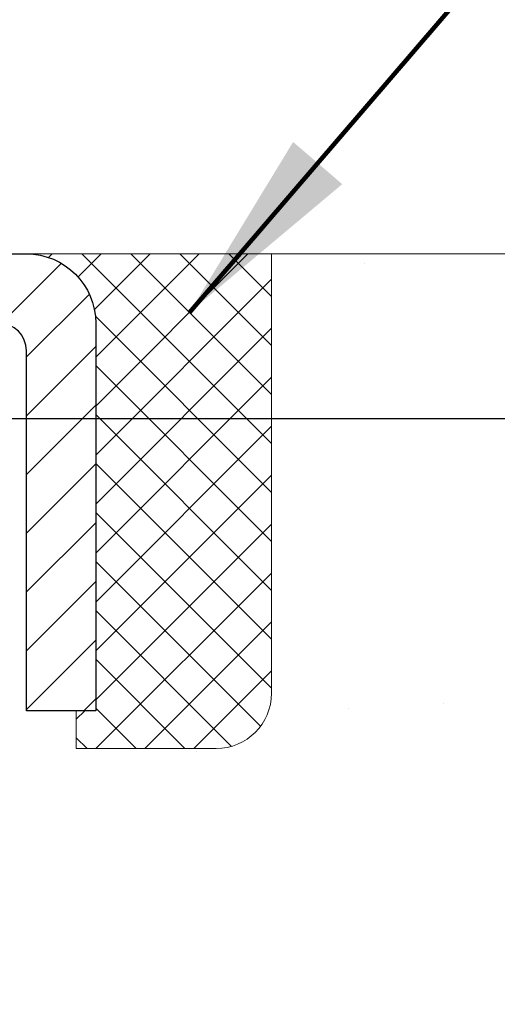
# Model space of a CAD drawing. Units: inches. Extents: x 5.5 to 54.8, y 1.4 to 41.4.
# Drawn here: x 30.9 to 31.6, y 28.4 to 29.8 of the extents above; entities that cross this region are included whole.
import ezdxf

# ---------------------------------------------------------------- set-up
doc = ezdxf.new("R2010")
doc.units = ezdxf.units.IN
doc.header["$MEASUREMENT"] = 0
for name, color, linetype, lineweight in [('CAPPING STRIP - H', 251, 'Continuous', 15), ('CAPPING STRIP - L', 7, 'Continuous', 25), ('CONCRETE - H', 130, 'Continuous', 9), ('CONCRETE - L', 132, 'Continuous', 13), ('DIMS', 50, 'Continuous', 25), ('SEALANT - H', 50, 'Continuous', 15), ('SEALANT - L', 52, 'Continuous', 20), ('TEXT - 4', 241, 'Continuous', 25)]:
    doc.layers.add(name, color=color, linetype=linetype, lineweight=lineweight)
doc.styles.add('ROMANS', font='romans', dxfattribs={"width": 0.9})
doc.styles.get("Standard").update_dxf_attribs({"font": 'arial.ttf'})
doc.dimstyles.get("Standard").update_dxf_attribs({"dimtxt": 0.18, "dimasz": 0.18, "dimexe": 0.18, "dimexo": 0.0625, "dimgap": 0.09, "dimtad": 0, "dimtih": 1, "dimtoh": 1, "dimdec": 4, "dimzin": 0, "dimdsep": 46, "dimtxsty": 'Standard', "dimcen": 0.09, "dimadec": 0, "dimazin": 0, "dimtfac": 1, "dimtdec": 4, "dimtofl": 0, "dimtmove": 0, "dimatfit": 3, "dimfxl": 1, "dimtolj": 1, "dimtzin": 0, "dimarcsym": 0})

# ---------------------------------------------------------------- blocks, each defined once
blk = doc.blocks.new('*X5')
at = {"color": 0}
for p, q in [((1237.986130794628, 929.2961535421395), (1237.97385116075, 929.3084331760182)), ((1238.536813030436, 929.1775962613214), (1238.667649945133, 929.3084331760183)), ((1239.602059879881, 928.4750761578006), (1240.435416898099, 929.3084331760183)), ((1246.588648714498, 922.4614025752369), (1239.741618113716, 929.3084331760182)), ((1240.190661302946, 927.2959106278986), (1242.203183851066, 929.3084331760184)), ((1240.238648714498, 923.8083641335176), (1245.738717756998, 929.3084331760184)), ((1240.238648714498, 925.5761310864839), (1243.970950804032, 929.3084331760184)), ((1246.588648714498, 924.2291695282032), (1241.509385066682, 929.3084331760182)), ((1246.588648714498, 925.9969364811695), (1243.277152019649, 929.3084331760182)), ((1246.588648714498, 927.7647034341359), (1245.044918972615, 929.3084331760182)), ((1240.238648714498, 922.0405971805513), (1246.588648714498, 928.3905971805514)), ((1246.588648714498, 920.6936356222706), (1240.226369080619, 927.0559152561492)), ((1240.238648714498, 920.2728302275848), (1246.588648714498, 926.622830227585)), ((1246.588648714497, 918.9258686693039), (1240.238648714498, 925.2758686693037)), ((1240.238648714498, 918.5050632746186), (1246.588648714498, 924.8550632746186)), ((1246.588648714497, 917.1581017163379), (1240.238648714498, 923.5081017163377)), ((1240.238648714498, 916.7372963216523), (1246.588648714498, 923.0872963216523)), ((1246.588648714497, 915.3903347633716), (1240.238648714498, 921.7403347633713)), ((1240.238648714498, 914.9695293686858), (1246.588648714498, 921.3195293686858)), ((1246.588648714497, 913.6225678104047), (1240.238648714498, 919.9725678104049)), ((1240.238648714498, 913.2017624157195), (1246.588648714498, 919.5517624157194)), ((1246.193007264837, 912.2504423070994), (1240.238648714498, 918.2048008574385)), ((1240.249262063965, 911.4446088122202), (1246.588648714498, 917.783995462753)), ((1245.15052543455, 911.5251571844204), (1240.238648714498, 916.4370339044722)), ((1242.017029016931, 911.4446088122202), (1246.588648714498, 916.0162285097866)), ((1243.463306853783, 911.4446088122203), (1240.238648714498, 914.6692669515057)), ((1243.784795969898, 911.4446088122203), (1246.588648714498, 914.2484615568203)), ((1239.538648714498, 912.5017624157197), (1239.845319474796, 912.8084331760185)), ((1241.695539900817, 911.4446088122203), (1240.238648714498, 912.9014999985397)), ((1239.92777294785, 911.4446088122202), (1239.538648714498, 911.833733045573))]:
    blk.add_line(p, q, dxfattribs=at)
blk = doc.blocks.new('*D10')
at = {"layer": 'DEFPOINTS', "color": 0, "transparency": 16777216}
for p in [(28.19045220253773, 29.20794215455497), (30.05341785209367, 25.70794215455498), (34.02365656650969, 25.70794215455498)]:
    blk.add_point(p, dxfattribs=at)
at = {"layer": 'DIMS', "color": 0, "lineweight": -2, "transparency": 16777216}
for p, q in [((28.39045220253773, 29.20794215455497), (34.2236565665097, 29.20794215455497)), ((34.02365656650969, 29.00794215455497), (34.02365656650969, 28.18159983059088)), ((34.02365656650969, 25.90794215455498), (34.02365656650969, 26.83493316392422)), ((30.25341785209367, 25.70794215455498), (34.2236565665097, 25.70794215455498))]:
    blk.add_line(p, q, dxfattribs=at)
at = {"layer": 'DIMS', "color": 0, "transparency": 16777216}
for points in [[(33.99032323317636, 29.00794215455497), (34.05698989984302, 29.00794215455497), (34.02365656650969, 29.20794215455497)], [(33.99032323317636, 25.90794215455498), (34.05698989984302, 25.90794215455498), (34.02365656650969, 25.70794215455498)]]:
    blk.add_solid(points, dxfattribs=at)
at = {"layer": 'DIMS', "color": 0, "transparency": 16777216, "insert": (34.02365656650969, 27.50826649725755), "char_height": 0.28, "attachment_point": 5, "style": 'ROMANS'}
blk.add_mtext('\\A1; 3 1/2 IN\\P [88.9mm]', dxfattribs=at)

msp = doc.modelspace()

# ---------------------------------------------------------------- hatches: boundary and pattern name
at = {"layer": 'CAPPING STRIP - H'}
h = msp.add_hatch(dxfattribs=at)
h.set_pattern_fill('ANSI31', color=256, scale=0.47244, angle=90, style=0)
h.set_pattern_definition([(45.00000000000001, (-966.4345731890427, 446.4778051330387), (0.04175819096297156, -0.04175819096297156), [])])
edge = h.paths.add_edge_path()
edge.add_line((29.62726625442644, 29.30595159925825), (29.60965949038552, 29.40278880148399))
edge.add_line((29.60965949038598, 29.40278880148399), (29.81396953020692, 29.43993608145216))
edge.add_arc((29.83861899986721, 29.3043639983408), 0.1377947244043846, 90.00000000099271, 100.30484647022479, ccw=False)
edge.add_line((29.83861899986448, 29.44215872274491), (30.07346634077601, 29.44215872274491))
edge.add_line((30.07346634077601, 29.44215872274491), (30.19649734471375, 29.34373391959467))
edge.add_line((30.19649734471375, 29.3437339195949), (29.83861899986448, 29.3437339195949))
edge.add_arc((29.83861899986766, 29.30436399832762), 0.03936992126728001, 90.00000000430171, 100.3048464714298)
edge.add_line((29.83157629424784, 29.34309887922505), (29.62726625442644, 29.30595159925825))
edge = h.paths.add_edge_path()
edge.add_arc((30.86086476597609, 29.30436399833467), 0.03936992126011774, 359.9999999998346, 449.9999999998345)
edge.add_line((30.86086476597609, 29.3437339195949), (30.46224431321832, 29.3437339195949))
edge.add_line((30.46224431321832, 29.3437339195949), (30.58527531715606, 29.44215872274513))
edge.add_line((30.58527531715606, 29.44215872274491), (30.90023468723564, 29.44215872274491))
edge.add_arc((30.90023468723564, 29.3437339195949), 0.09842480315012381, -6.622258297284134e-11, 89.99999999993378, ccw=False)
edge.add_line((30.99865949038565, 29.3437339195949), (30.99865949038565, 28.79255502195439))
edge.add_line((30.99865949038565, 28.79255502195439), (30.90023468723564, 28.79255502195439))
edge.add_line((30.90023468723564, 28.79255502195439), (30.90023468723609, 29.30436399833467))
at = {"layer": 'CONCRETE - H'}
h = msp.add_hatch(dxfattribs=at)
h.set_pattern_fill('AR-CONC', color=256, scale=0.19)
h.set_pattern_definition([(49.99999999999999, (291.5862798139318, 546.3118226542504), (1.362794346941432, -0.1192290564669307), [0.1425, -1.5675]), (355, (291.5862798139318, 546.3118226542504), (-0.2636275338647, 1.429165054030022), [0.114, -1.254]), (100.45144446, (291.6998460078318, 546.3018869006504), (1.099166808781513, 1.309935982840396), [0.1211063647999997, -1.332170012799996]), (46.18420000000002, (291.5862798139318, 546.6918226542504), (2.027758528275987, -0.3144866335068454), [0.2137499999999995, -2.351249999999992]), (96.63563549, (291.7552596294317, 546.6656153709504), (1.775857696781034, 1.850825341471646), [0.1816596498, -1.998256144]), (351.1841639899999, (291.5862798139318, 546.6918226542504), (1.775857695604069, 1.850825340512981), [0.171, -1.8810000019]), (21, (291.7762798139318, 546.5968226542503), (1.134123399025077, -0.7649758922641438), [0.1425, -1.5675]), (326.0000000000001, (291.7762798139318, 546.5968226542503), (0.4622991306510053, 1.377785085589021), [0.114, -1.254]), (71.45144474, (291.8707900965318, 546.5330746636504), (1.596422515786945, 0.6128091903320723), [0.121106361, -1.3321700128]), (37.50000000000001, (291.5862798139318, 546.3118226542504), (0.02310372510285227, 0.6324983222794919), [0, -1.2388, 0, -1.273, 0, -1.25875]), (7.499999999999999, (291.5862798139318, 546.3118226542504), (0.4998321211400824, 0.7493822525764845), [0, -0.7258, 0, -1.2103, 0, -0.47975]), (327.5, (291.1625798139318, 546.3118226542504), (1.014262628727577, -0.04285425629532154), [0, -0.475, 0, -1.482, 0, -1.9665]), (317.5, (290.9725798139317, 546.3118226542504), (1.108053721750534, 0.1901994664314037), [0, -0.6175, 0, -0.9842, 0, -1.3965])])
edge = h.paths.add_edge_path()
edge.add_spline(control_points=[(36.15469907988091, 29.44222601438194), (36.94899164159324, 28.52274277121329), (33.39586168060987, 29.33013515421577), (32.22961217896483, 26.77460109299589), (30.80420481971629, 22.44618293026348), (39.56736478634815, 21.66834091209806), (37.55356754391539, 21.38399441950274)], knot_values=[0, 0, 0, 0, 2.820322290354417, 4.024018860039639, 8.527279954361621, 13.24804242769627, 13.24804242769627, 13.24804242769627, 13.24804242769627], degree=3, periodic=0)
edge.add_line((37.5535675439163, 21.38399441950081), (36.43399403767069, 21.38399441949979))
edge.add_line((36.43399403767069, 21.38399441949979), (36.4339940376675, 21.50997842801449))
edge.add_line((36.4339940376675, 21.50997842801449), (36.4339940376675, 21.58084442801429))
edge.add_line((36.4339940376675, 21.58084442801429), (35.76431033766778, 21.58084442801452))
edge.add_arc((35.76431033766733, 21.62021442801459), 0.03937000000007629, 240.0000000000524, 270.00000000057906, ccw=False)
edge.add_line((35.74462533766734, 21.58611900786751), (35.60886443004961, 21.66450060442592))
edge.add_arc((35.5537464300495, 21.56903342801444), 0.1102359999999735, 59.99999999992797, 89.99999999976365)
edge.add_line((35.55374643004996, 21.67926942801442), (34.64578848902102, 21.67926942801442))
edge.add_arc((34.64578848902067, 21.7186394280145), 0.03937000000007629, 240.00000000008822, 270.00000000049636, ccw=False)
edge.add_line((34.62610348902069, 21.68454400786742), (33.94601630286184, 22.07719201068515))
edge.add_arc((33.88601636213468, 21.97326892801048), 0.1199999999994495, 60.00003267867638, 90)
edge.add_line((33.88601636213468, 22.09326892800992), (33.67457497957491, 22.09326892801026))
edge.add_arc((33.6745749795744, 22.13263892801045), 0.03937000000018998, 225.0000000006434, 270.00000000074454, ccw=False)
edge.add_line((33.64673618559925, 22.10480013403468), (33.53026966146695, 22.22126665816721))
edge.add_arc((33.2805676871597, 21.97156468386059), 0.3531319186161988, 44.99999999992827, 76.09799910883382)
edge.add_arc((32.99128309407718, 20.80279491042073), 1.557170273113937, 76.09799910893538, 103.9020008910819)
edge.add_arc((32.70199850099328, 21.97156468386002), 0.3531319186164347, 103.9020008910052, 134.9999999999544)
edge.add_line((32.45229652668638, 22.22126665816732), (32.33583000255373, 22.1048001340349))
edge.add_arc((32.30799120857836, 22.13263892801011), 0.03936999999996802, 270.0000000002482, 315.0000000001755, ccw=False)
edge.add_line((32.30799120857853, 22.09326892801015), (30.59708610609442, 22.09326892801003))
edge.add_arc((30.59708610609448, 22.13263892801), 0.0393699999999626, 179.9999999998346, 269.99999999991724, ccw=False)
edge.add_line((30.55771610609452, 22.13263892801011), (30.55771610609389, 26.79587266021768))
edge.add_arc((30.59708610609425, 26.79587266021757), 0.03937000000036051, 107.30237723705889, 179.9999999998346, ccw=False)
edge.add_line((30.5853768977239, 26.83346110710441), (30.60264983881723, 26.83998710389925))
edge.add_line((30.60264983881723, 26.83998710389925), (30.6198264349913, 26.84670148396764))
edge.add_line((30.6198264349913, 26.84670148396764), (30.63681034132821, 26.85379263058313))
edge.add_line((30.63681034132821, 26.85379263058313), (30.65350521290736, 26.86144892701905))
edge.add_line((30.65350521290736, 26.86144892701905), (30.6698147048113, 26.86985875654942))
edge.add_line((30.6698147048113, 26.86985875654942), (30.68565361913613, 26.87917432827031))
edge.add_line((30.68565361913613, 26.87917432827031), (30.70099414844606, 26.88936160834997))
edge.add_line((30.70099414844606, 26.88936160834997), (30.71582690261209, 26.90032679531019))
edge.add_line((30.71582690261209, 26.90032679531019), (30.73014250003314, 26.91197605999524))
edge.add_line((30.73014250003314, 26.91197605999524), (30.74393155562791, 26.92421562447622))
edge.add_line((30.74393155562791, 26.92421562447622), (30.75718283481172, 26.93697892607348))
edge.add_line((30.75718283481172, 26.93697892607348), (30.76988021636441, 26.95027130895924))
edge.add_line((30.76988021636441, 26.95027130895924), (30.78201034395795, 26.96409938504313))
edge.add_line((30.78201034395795, 26.96409938504313), (30.79357313454773, 26.97843075422826))
edge.add_line((30.79357313454773, 26.97843075422826), (30.804571595629, 26.99322393289332))
edge.add_line((30.804571595629, 26.99322393289332), (30.81500873469838, 27.00843743741835))
edge.add_line((30.81500873469838, 27.00843743741835), (30.82488755925158, 27.02402978418159))
edge.add_line((30.82488755925158, 27.02402978418159), (30.8342110767843, 27.03995948956309))
edge.add_line((30.8342110767843, 27.03995948956309), (30.8429823584255, 27.05618511181693))
edge.add_line((30.8429823584255, 27.05618511181693), (30.85120960298116, 27.07266858357649))
edge.add_line((30.85120960298116, 27.07266858357649), (30.85890981868977, 27.08937763471395))
edge.add_line((30.85890981868977, 27.08937763471395), (30.86610088207397, 27.10628056649522))
edge.add_line((30.86610088207397, 27.10628056649522), (30.87280114629527, 27.12334716568772))
edge.add_line((30.87280114629527, 27.12334716568772), (30.87903352205592, 27.14056142322521))
edge.add_line((30.87903352205592, 27.14056142322521), (30.88482345216187, 27.15791522166124))
edge.add_line((30.88482345216187, 27.15791522166124), (30.89019640656204, 27.17540052814603))
edge.add_line((30.89019640656204, 27.17540052814603), (30.89517785520445, 27.19300930982955))
edge.add_line((30.89517785520445, 27.19300930982955), (30.89979326803848, 27.21073353386201))
edge.add_line((30.89979326803848, 27.21073353386201), (30.90406811501214, 27.2285651673934))
edge.add_line((30.90406811501214, 27.2285651673934), (30.90802786607526, 27.24649617757392))
edge.add_line((30.90802786607526, 27.24649617757392), (30.9116979911754, 27.26451853155355))
edge.add_line((30.9116979911754, 27.26451853155355), (30.9151039602624, 27.28262419648273))
edge.add_line((30.9151039602624, 27.28262419648273), (30.91827124328472, 27.30080513951098))
edge.add_line((30.91827124328472, 27.30080513951098), (30.92122531019038, 27.31905332778875))
edge.add_line((30.92122531019038, 27.31905332778875), (30.92399163092921, 27.33736072846624))
edge.add_line((30.92399163092921, 27.33736072846624), (30.92659567544922, 27.35571930869297))
edge.add_line((30.92659567544922, 27.35571930869297), (30.9286799727505, 27.37126489686885))
edge.add_line((30.9286799727505, 27.37126489686885), (30.92869771281937, 27.37126304293803))
edge.add_line((30.92869771281937, 27.37126304293803), (30.93141881562849, 27.39255787639614))
edge.add_line((30.93141881562849, 27.39255787639614), (30.93368885118559, 27.41102179817277))
edge.add_line((30.93368885118559, 27.41102179817277), (30.93589849031866, 27.42950476809948))
edge.add_line((30.93589849031866, 27.42950476809948), (30.93806635747779, 27.44794053847612))
edge.add_arc((30.87941889208446, 27.45486641948956), 0.05905499999894019, 353.2649378251144, 366.6781923675456)
edge.add_line((30.93807320297708, 27.46173408565697), (30.93589849031866, 27.48022807088283))
edge.add_line((30.93589849031866, 27.48022807088283), (30.93368885118559, 27.49871104080954))
edge.add_line((30.93368885118559, 27.49871104080954), (30.93141881562849, 27.51717496258571))
edge.add_line((30.93141881562849, 27.51717496258571), (30.92906291369934, 27.53561180336247))
edge.add_line((30.92906291369934, 27.53561180336247), (30.92659567544922, 27.55401353028911))
edge.add_line((30.92659567544922, 27.55401353028911), (30.92399163092921, 27.57237211051607))
edge.add_line((30.92399163092921, 27.57237211051607), (30.92122531019038, 27.59067951119333))
edge.add_line((30.92122531019038, 27.59067951119333), (30.91827124328472, 27.60892769947132))
edge.add_line((30.91827124328472, 27.60892769947132), (30.9151039602624, 27.62710864249958))
edge.add_line((30.9151039602624, 27.62710864249958), (30.9116979911754, 27.64521430742853))
edge.add_line((30.9116979911754, 27.64521430742853), (30.90802786607526, 27.66323666140816))
edge.add_line((30.90802786607526, 27.66323666140816), (30.90406811501214, 27.68116767158868))
edge.add_line((30.90406811501214, 27.68116767158868), (30.89979326803848, 27.6989993051203))
edge.add_line((30.89979326803848, 27.6989993051203), (30.89517785520445, 27.71672352915276))
edge.add_line((30.89517785520445, 27.71672352915276), (30.89019640656204, 27.73433231083628))
edge.add_line((30.89019640656204, 27.73433231083628), (30.88482345216187, 27.75181761732084))
edge.add_line((30.88482345216187, 27.75181761732084), (30.87903352205592, 27.76917141575687))
edge.add_line((30.87903352205592, 27.76917141575687), (30.87280114629527, 27.78638567329436))
edge.add_line((30.87280114629527, 27.78638567329436), (30.86610088207397, 27.80345227248687))
edge.add_line((30.86610088207397, 27.80345227248687), (30.85890981868977, 27.82035520426813))
edge.add_line((30.85890981868977, 27.82035520426813), (30.85120960298116, 27.83706425540582))
edge.add_line((30.85120960298116, 27.83706425540582), (30.8429823584255, 27.85354772716538))
edge.add_line((30.8429823584255, 27.85354772716538), (30.8342110767843, 27.86977334941922))
edge.add_line((30.8342110767843, 27.86977334941922), (30.82488755925158, 27.88570305480071))
edge.add_line((30.82488755925158, 27.88570305480071), (30.81500873469838, 27.90129540156396))
edge.add_line((30.81500873469838, 27.90129540156396), (30.804571595629, 27.91650890608877))
edge.add_line((30.804571595629, 27.91650890608877), (30.79357313454727, 27.93130208475405))
edge.add_line((30.79357313454727, 27.93130208475405), (30.78201034395795, 27.94563345393895))
edge.add_line((30.78201034395795, 27.94563345393895), (30.76988021636441, 27.95946153002306))
edge.add_line((30.76988021636441, 27.95946153002306), (30.75718283481126, 27.97275391290883))
edge.add_line((30.75718283481126, 27.97275391290883), (30.74393155562791, 27.98551721450586))
edge.add_line((30.74393155562791, 27.98551721450586), (30.73014250003314, 27.99775677898707))
edge.add_line((30.73014250003314, 27.99775677898707), (30.71582690261209, 28.00940604367189))
edge.add_line((30.71582690261209, 28.00940604367189), (30.70099414844606, 28.02037123063211))
edge.add_line((30.70099414844606, 28.02037123063211), (30.68565361913613, 28.03055851071177))
edge.add_line((30.68565361913613, 28.03055851071177), (30.67000147057104, 28.03976423716232))
edge.add_line((30.67000147057104, 28.03976423716232), (30.67000768334526, 28.03977457494476))
edge.add_line((30.67000768334526, 28.03977457494476), (30.6698147048113, 28.03987408243289))
edge.add_line((30.6698147048113, 28.03987408243289), (30.67000147057104, 28.03976423716232))
edge.add_line((30.67000147057104, 28.03976423716232), (30.65350521290736, 28.04828391196257))
edge.add_line((30.65350521290736, 28.04828391196257), (30.63681034132776, 28.05594020839872))
edge.add_line((30.63681034132776, 28.05594020839872), (30.6198264349913, 28.06303135501422))
edge.add_line((30.6198264349913, 28.06303135501422), (30.60264983881723, 28.06974573508261))
edge.add_line((30.60264983881723, 28.06974573508261), (30.58537689772368, 28.07627173187744))
edge.add_arc((30.5970861060938, 28.11386017876417), 0.03937000000014499, 180.0000000003309, 252.6976227632079, ccw=False)
edge.add_line((30.55771610609361, 28.11386017876394), (30.55771610609406, 28.2277496165044))
edge.add_line((30.55771610609406, 28.2277496165044), (30.55771610609406, 28.30309522762319))
edge.add_line((30.55771610609406, 28.30309522762319), (30.48685010609404, 28.30309522762319))
edge.add_line((30.48685010609404, 28.30309522762319), (30.45955520970045, 28.30309522762307))
edge.add_arc((30.49866110609435, 28.30764778374338), 0.03936999999997834, 122.90315213981091, 186.6402612611996, ccw=False)
edge.add_line((30.4772745094582, 28.34070244127189), (30.79249244991411, 28.54465067274485))
edge.add_arc((30.61480260609267, 28.74334302617272), 0.2665564328767825, 311.8061494065051, 360.0000000001467)
edge.add_line((30.88135903896944, 28.74334302617341), (30.88135903896944, 28.79255662852289))
edge.add_line((30.88135903896944, 28.79255662852289), (30.90023699584651, 28.79255662852312))
edge.add_line((30.90023699584651, 28.79255662852312), (30.9711027438783, 28.79255662852312))
edge.add_line((30.9711027438783, 28.79255662852312), (30.9711027438783, 28.73886275593269))
edge.add_line((30.9711027438783, 28.73886275593269), (31.16992164151617, 28.73886275593246))
edge.add_arc((31.16992164151605, 28.81760291341287), 0.07874015748041074, 270.0000000000828, 360.0000000000827)
edge.add_line((31.24866179899652, 28.81760291341298), (31.24866179899652, 29.44216032931364))
edge.add_line((31.24866179899652, 29.44216032931364), (32.31578043978459, 29.44216032931364))
edge.add_line((32.31578043978459, 29.44216032931364), (36.15469907988091, 29.44222601438194))

# ---------------------------------------------------------------- linework, layer by layer
at = {"layer": 'CAPPING STRIP - L'}
msp.add_lwpolyline([(30.90023468723609, 29.30436399833444, 0.414213562373095), (30.86086476597609, 29.3437339195949), (30.46224431321832, 29.3437339195949), (30.58527531715606, 29.44215872274491), (30.90023468723564, 29.44215872274491, -0.414213562373095), (30.99865949038565, 29.3437339195949), (30.99865949038565, 28.79255502195439), (30.90023468723564, 28.79255502195439)], format="xyb", close=True, dxfattribs=at)
at = {"layer": 'CONCRETE - L'}
msp.add_line((39.11148584633099, 29.44222601438183), (29.81578043978459, 29.44222601438206), dxfattribs=at)
at = {"layer": 'SEALANT - L'}
for p, q in [((30.90023429353494, 29.44216132116695), (31.24865949038565, 29.44216132116695)), ((30.90023429354585, 29.44216132117377), (31.24865949039656, 29.44216132117377)), ((30.90023429354403, 29.4421613211308), (31.24865949039474, 29.4421613211308)), ((31.24865949038565, 29.44216132116695), (31.24865949038565, 28.81760130684425)), ((30.97110043526743, 28.73886114936396), (30.97110043526743, 28.79255502195439)), ((30.97110043526743, 28.73886114936396), (31.16991933290535, 28.73886114936396))]:
    msp.add_line(p, q, dxfattribs=at)
msp.add_arc((31.16991933290535, 28.81760130684425), 0.07874015748031496, 270, 0, dxfattribs=at)

# ---------------------------------------------------------------- block references
at = {"layer": 'SEALANT - H', "xscale": 0.03937007874015748, "yscale": 0.03937007874015748, "zscale": 0.03937007874015748}
msp.add_blockref('*X5', (-17.82963376609098, -7.144784866865294), dxfattribs=at)

# ---------------------------------------------------------------- dimensions: what is measured, and where the dimension line sits
at = {"layer": 'DIMS'}
dim = msp.add_linear_dim(base=(34.02365656650969, 25.70794215455498), p1=(28.19045220253773, 29.20794215455497), p2=(30.05341785209367, 25.70794215455498), angle=90, text=' <>\\P[]', dimstyle='Standard', override={"dimtxt": 0.28, "dimasz": 0.2, "dimexe": 0.2, "dimexo": 0.2, "dimgap": 0.2, "dimlunit": 5, "dimpost": ' IN', "dimtxsty": 'ROMANS', "dimfrac": 2}, dxfattribs=at)
dim.commit()
dim.dimension.update_dxf_attribs({"geometry": '*D10', "text_midpoint": (34.02365656650969, 27.50826649725755), "dimtype": 160})

# ---------------------------------------------------------------- leaders
at = {"layer": 'TEXT - 4'}
for points in [[(28.19045220255516, 29.20794215455293), (31.20931591379277, 32.71547432869828), (31.53801747502413, 32.71538865938236)], [(31.13194306114682, 29.35890674064888), (32.48530199009478, 30.93440061603417), (32.66341864307805, 30.93440061603417)]]:
    msp.add_leader(points, dimstyle='Standard', override={"dimtxt": 0.7, "dimasz": 0.28, "dimexe": 0.5, "dimexo": 0.5, "dimtih": 0, "dimtoh": 0, "dimtxsty": 'ROMANS', "dimdle": 0.05, "dimclrd": 256, "dimclre": 256, "dimclrt": 256, "dimtfac": 0.3, "dimlwd": 65535, "dimlwe": 65535}, dxfattribs=at)

doc.saveas('drawing.dxf')
